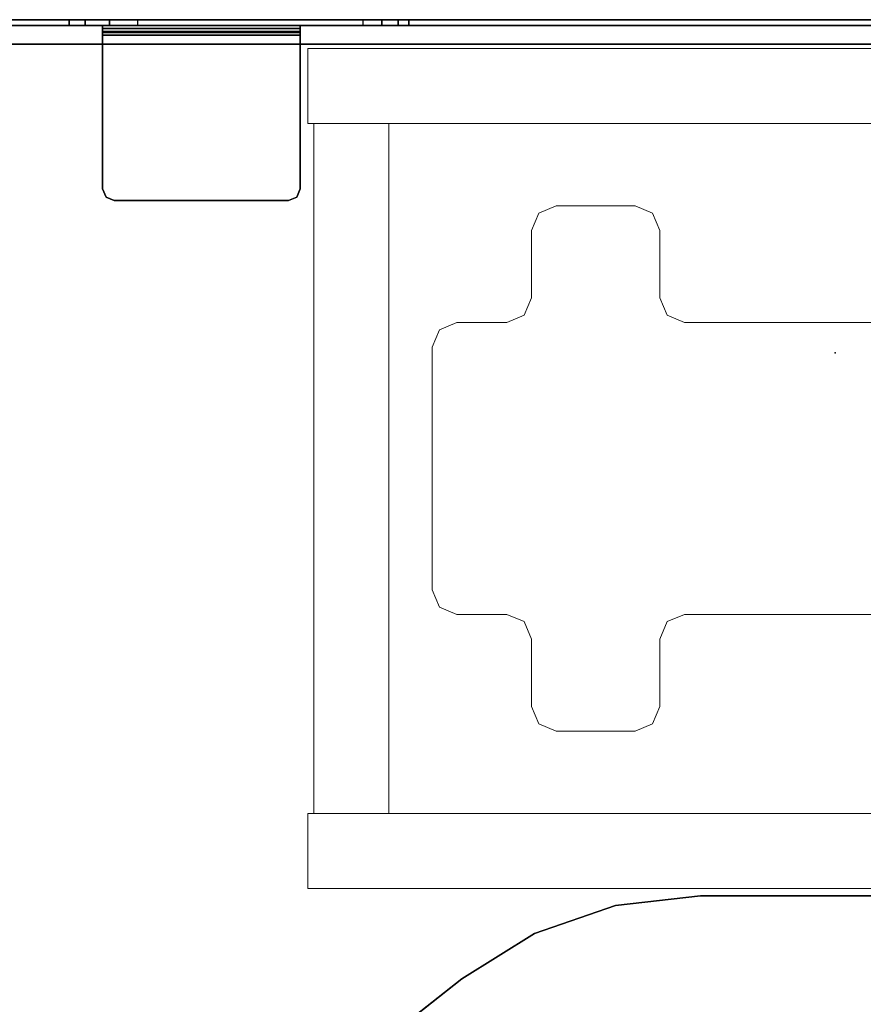
# Model space of a CAD drawing. Units: inches. Extents: x -15 to 182, y -6 to 126.
# Drawn here: x 7 to 16, y 117 to 126 of the extents above; entities that cross this region are included whole.
import ezdxf

# ---------------------------------------------------------------- set-up
doc = ezdxf.new("R2010")
doc.units = ezdxf.units.IN
doc.header["$MEASUREMENT"] = 0
doc.header["$PDSIZE"] = -3
doc.layers.add('STORAGE-CASE', color=4, linetype='Continuous', lineweight=9)
doc.layers.add('STORAGE-FRONT', color=4, linetype='Continuous', lineweight=9)
for name, color, linetype in [('TERRITORY-BRKT', 5, 'Continuous'), ('TERRITORY-SCREEN', 5, 'Continuous'), ('WKSURF', 6, 'Continuous'), ('WKSURF-LAM', 6, 'Continuous'), ('WKSURF-LEG', 6, 'Continuous'), ('WKSURF-TOPEDGE', 6, 'Continuous')]:
    doc.layers.add(name, color=color, linetype=linetype)

# ---------------------------------------------------------------- blocks, each defined once
blk = doc.blocks.new('VFGS10_3060L082_3T')
at = {"layer": 'WKSURF'}
blk.add_point((56.877, -14.3289), dxfattribs=at)
at = {"layer": 'WKSURF-LAM'}
for points, invisible_edges in [([(60, 0, 27.45), (31.645, -5.195, 27.45), (31.645, -6.235, 27.45), (60, -28.88, 27.45)], 5), ([(60, 0, 28.51), (31.645, -5.195, 28.51), (31.645, -6.235, 28.51), (60, -28.88, 28.51)], 5), ([(31.645, -6.235, 27.45), (60, -28.88, 27.45), (31.5948, -6.4225, 27.45)], 3), ([(31.645, -6.235, 28.51), (60, -28.88, 28.51), (31.5948, -6.4225, 28.51)], 3), ([(31.5948, -6.4225, 27.45), (60, -28.88, 27.45), (31.4575, -6.5598, 27.45)], 3), ([(31.5948, -6.4225, 28.51), (60, -28.88, 28.51), (31.4575, -6.5598, 28.51)], 3), ([(31.4575, -6.5598, 27.45), (60, -28.88, 27.45), (31.27, -6.61, 27.45)], 3), ([(31.4575, -6.5598, 28.51), (60, -28.88, 28.51), (31.27, -6.61, 28.51)], 3), ([(60, -28.88, 27.45), (31.27, -6.61, 27.45), (28.73, -6.61, 27.45), (0, -28.88, 27.45)], 5), ([(60, -28.88, 28.51), (31.27, -6.61, 28.51), (28.73, -6.61, 28.51), (0, -28.88, 28.51)], 5)]:
    blk.add_3dface(points, dxfattribs=dict(at, invisible_edges=invisible_edges))
at = {"layer": 'WKSURF-TOPEDGE'}
blk.add_3dface([(60, 0, 28.51), (60, 0, 27.45), (60, -28.88, 27.45), (60, -28.88, 28.51)], dxfattribs=at)
blk = doc.blocks.new('VFG2B1_0T')
at = {"layer": 'WKSURF-LEG'}
for points, invisible_edges in [([(-1.2976, 2.5383, 27.45), (1.4104, 3.7753, 27.45), (-0.1767, 5.788, 27.45), (-1.2976, 5.5442, 27.45)], 5), ([(-1.2976, 5.5442, 27.2258), (-0.1767, 5.788, 27.2258), (1.4104, 3.7753, 27.2258), (-1.2976, 2.5383, 27.2258)], 5), ([(-1.2976, 2.5383, 27.45), (1.8679, 3.0397, 27.45), (1.4104, 3.7753, 27.45)], 9), ([(1.4104, 3.7753, 27.2258), (1.4104, 3.7753, 27.2258), (1.8679, 3.0397, 27.2258), (-1.2976, 2.5383, 27.2258)], 12), ([(2.1518, 2.2212, 27.45), (1.8679, 3.0397, 27.45), (-1.2976, 2.5383, 27.45), (-1.3503, 2.3415, 27.45)], 10), ([(-1.3503, 2.3415, 27.2258), (-1.2976, 2.5383, 27.2258), (1.8679, 3.0397, 27.2258), (2.1518, 2.2212, 27.2258)], 10), ([(-1.4944, 2.1974, 27.45), (2.248, 1.3603, 27.45), (2.1518, 2.2212, 27.45), (-1.3503, 2.3415, 27.45)], 5), ([(-1.3503, 2.3415, 27.2258), (2.1518, 2.2212, 27.2258), (2.248, 1.3603, 27.2258), (-1.4944, 2.1974, 27.2258)], 5), ([(-1.4944, 2.1974, 27.45), (-1.6913, 2.1446, 27.45), (2.248, 1.3603, 27.45)], 10), ([(2.248, 1.3603, 27.2258), (2.248, 1.3603, 27.2258), (-1.6913, 2.1446, 27.2258), (-1.4944, 2.1974, 27.2258)], 10), ([(-2.7589, 1.7509, 27.2258), (-2.3652, 2.1446, 27.2258), (-1.6913, 2.1446, 27.2258), (2.248, 1.3603, 27.2258)], 13), ([(2.248, 1.3603, 27.45), (-1.6913, 2.1446, 27.45), (-2.3652, 2.1446, 27.45), (-2.7589, 1.7509, 27.45)], 13), ([(2.248, -1.3603, 27.45), (2.248, 1.3603, 27.45), (-2.7589, 1.7509, 27.45), (-2.7589, -1.7509, 27.45)], 10), ([(-2.7589, -1.7509, 27.2258), (-2.7589, 1.7509, 27.2258), (2.248, 1.3603, 27.2258), (2.248, -1.3603, 27.2258)], 10)]:
    blk.add_3dface(points, dxfattribs=dict(at, invisible_edges=invisible_edges))
for points in [[(1.4104, 3.7753, 27.45), (1.4104, 3.7753, 27.2258), (-0.1767, 5.788, 27.2258), (-0.1767, 5.788, 27.45)], [(1.8679, 3.0397, 27.45), (1.8679, 3.0397, 27.2258), (1.4104, 3.7753, 27.2258), (1.4104, 3.7753, 27.45)], [(2.1518, 2.2212, 27.45), (2.1518, 2.2212, 27.2258), (1.8679, 3.0397, 27.2258), (1.8679, 3.0397, 27.45)], [(2.248, 1.3603, 27.45), (2.248, 1.3603, 27.2258), (2.1518, 2.2212, 27.2258), (2.1518, 2.2212, 27.45)], [(2.248, -1.3603, 27.45), (2.248, -1.3603, 27.2258), (2.248, 1.3603, 27.2258), (2.248, 1.3603, 27.45)]]:
    blk.add_3dface(points, dxfattribs=at)
blk = doc.blocks.new('VFG347_A363060R_0T')
at = {"layer": 'TERRITORY-BRKT'}
for points, invisible_edges in [([(-1.5836, -7.0355, 27.45), (-1.5836, -8.7993, 27.45), (-1.549, -8.8828, 27.45), (-1.549, -6.952, 27.45)], 4), ([(-1.5836, -8.7993, 27.391), (-1.5836, -7.0355, 27.391), (-1.549, -6.952, 27.391), (-1.549, -8.8828, 27.391)], 4), ([(-1.549, -6.952, 27.45), (-1.549, -8.8828, 27.45), (-1.4655, -8.9174, 27.45), (-1.4655, -6.9174, 27.45)], 5), ([(-1.549, -8.8828, 27.391), (-1.549, -6.952, 27.391), (-1.4655, -6.9174, 27.391), (-1.4655, -8.9174, 27.391)], 5), ([(-1.4655, -8.9174, 27.45), (0.0896, -8.9174, 27.45), (0.0896, -6.9174, 27.45), (-1.4655, -6.9174, 27.45)], 8), ([(-1.4655, -6.9174, 27.391), (0.0896, -6.9174, 27.391), (0.0896, -8.9174, 27.391), (-1.4655, -8.9174, 27.391)], 8)]:
    blk.add_3dface(points, dxfattribs=dict(at, invisible_edges=invisible_edges))
for points in [[(-1.5836, -7.0355, 27.391), (-1.5836, -7.0355, 27.45), (-1.549, -6.952, 27.45), (-1.549, -6.952, 27.391)], [(-1.549, -6.952, 27.391), (-1.549, -6.952, 27.45), (-1.4655, -6.9174, 27.45), (-1.4655, -6.9174, 27.391)], [(0.0896, -6.9174, 27.45), (0.0896, -6.9174, 27.391), (-1.4655, -6.9174, 27.391), (-1.4655, -6.9174, 27.45)], [(0.1175, -6.9174, 27.3794), (0.1592, -6.9174, 27.4211), (0.0896, -6.9174, 27.45), (0.0896, -6.9174, 27.391)], [(0.1592, -8.9174, 27.4211), (0.1592, -6.9174, 27.4211), (0.0896, -6.9174, 27.45), (0.0896, -8.9174, 27.45)], [(0.1175, -6.9174, 27.3794), (0.1175, -8.9174, 27.3794), (0.0896, -8.9174, 27.391), (0.0896, -6.9174, 27.391)], [(0.129, -6.9174, 27.3515), (0.188, -6.9174, 27.3515), (0.1592, -6.9174, 27.4211), (0.1175, -6.9174, 27.3794)], [(0.129, -6.9174, 27.3515), (0.129, -8.9174, 27.3515), (0.1175, -8.9174, 27.3794), (0.1175, -6.9174, 27.3794)], [(0.129, -6.9174, 25.45), (0.188, -6.9174, 25.45), (0.188, -8.9174, 25.45), (0.129, -8.9174, 25.45)], [(0.129, -8.9174, 27.3515), (0.129, -6.9174, 27.3515), (0.129, -6.9174, 25.45), (0.129, -8.9174, 25.45)], [(0.129, -6.9174, 25.45), (0.129, -6.9174, 27.3515), (0.188, -6.9174, 27.3515), (0.188, -6.9174, 25.45)], [(0.188, -8.9174, 27.3515), (0.188, -6.9174, 27.3515), (0.1592, -6.9174, 27.4211), (0.1592, -8.9174, 27.4211)], [(0.188, -8.9174, 25.45), (0.188, -6.9174, 25.45), (0.188, -6.9174, 27.3515), (0.188, -8.9174, 27.3515)], [(-1.5836, -7.0355, 27.45), (-1.5836, -7.0355, 27.391), (-1.5836, -8.7993, 27.391), (-1.5836, -8.7993, 27.45)], [(-1.5836, -8.7993, 27.45), (-1.5836, -8.7993, 27.391), (-1.549, -8.8828, 27.391), (-1.549, -8.8828, 27.45)], [(-1.549, -8.8828, 27.45), (-1.549, -8.8828, 27.391), (-1.4655, -8.9174, 27.391), (-1.4655, -8.9174, 27.45)], [(-1.4655, -8.9174, 27.391), (0.0896, -8.9174, 27.391), (0.0896, -8.9174, 27.45), (-1.4655, -8.9174, 27.45)], [(0.1175, -8.9174, 27.3794), (0.1592, -8.9174, 27.4211), (0.0896, -8.9174, 27.45), (0.0896, -8.9174, 27.391)], [(0.129, -8.9174, 27.3515), (0.188, -8.9174, 27.3515), (0.1592, -8.9174, 27.4211), (0.1175, -8.9174, 27.3794)], [(0.129, -8.9174, 25.45), (0.188, -8.9174, 25.45), (0.188, -8.9174, 27.3515), (0.129, -8.9174, 27.3515)]]:
    blk.add_3dface(points, dxfattribs=at)
at = {"layer": 'TERRITORY-SCREEN'}
for points in [[(0.247, -9.5511, 12.51), (0.188, -9.5511, 12.51), (0.188, 0.25, 12.51), (0.247, 0.25, 12.51)], [(0.188, 0.25, 35.51), (0.188, -6.5797, 28.979), (0.188, -9.5511, 12.51), (0.188, 0.25, 12.51)], [(0.188, 0.25, 35.51), (0.188, -3.6037, 35.51), (0.188, -4.0673, 35.1973), (0.188, -6.5797, 28.979)], [(0.247, 0.25, 35.51), (0.247, -6.5797, 28.979), (0.247, -9.5511, 12.51), (0.247, 0.25, 12.51)], [(0.247, 0.25, 35.51), (0.247, -3.6037, 35.51), (0.247, -4.0673, 35.1973), (0.247, -6.5797, 28.979)], [(0.247, -4.0673, 35.1973), (0.188, -4.0673, 35.1973), (0.188, -6.5797, 28.979), (0.247, -6.5797, 28.979)], [(0.247, -6.5797, 28.979), (0.188, -6.5797, 28.979), (0.188, -6.7417, 28.7327), (0.247, -6.7417, 28.7327)], [(0.188, -9.5511, 12.51), (0.188, -6.5797, 28.979), (0.188, -6.7417, 28.7327), (0.188, -9.7437, 12.5486)], [(0.247, -9.5511, 12.51), (0.247, -6.5797, 28.979), (0.247, -6.7417, 28.7327), (0.247, -9.7437, 12.5486)], [(0.247, -6.7417, 28.7327), (0.188, -6.7417, 28.7327), (0.188, -6.986, 28.5679), (0.247, -6.986, 28.5679)], [(0.188, -9.7437, 12.5486), (0.188, -6.7417, 28.7327), (0.188, -6.986, 28.5679), (0.188, -9.9067, 12.6585)], [(0.247, -9.7437, 12.5486), (0.247, -6.7417, 28.7327), (0.247, -6.986, 28.5679), (0.247, -9.9067, 12.6585)], [(0.247, -6.986, 28.5679), (0.188, -6.986, 28.5679), (0.188, -7.2751, 28.51), (0.247, -7.2751, 28.51)], [(0.188, -9.9067, 12.6585), (0.188, -6.986, 28.5679), (0.188, -7.2751, 28.51), (0.188, -10.0147, 12.8227)], [(0.247, -9.9067, 12.6585), (0.247, -6.986, 28.5679), (0.247, -7.2751, 28.51), (0.247, -10.0147, 12.8227)], [(0.188, -7.2751, 28.51), (0.247, -7.2751, 28.51), (0.247, -16.0755, 28.51), (0.188, -16.0755, 28.51)], [(0.188, -10.0147, 12.8227), (0.188, -7.2751, 28.51), (0.188, -16.0755, 28.51), (0.188, -16.2489, 28.2529)], [(0.247, -10.0147, 12.8227), (0.247, -7.2751, 28.51), (0.247, -16.0755, 28.51), (0.247, -16.2489, 28.2529)], [(0.247, -9.5511, 12.51), (0.188, -9.5511, 12.51), (0.188, -9.7437, 12.5486), (0.247, -9.7437, 12.5486)], [(0.247, -9.7437, 12.5486), (0.188, -9.7437, 12.5486), (0.188, -9.9067, 12.6585), (0.247, -9.9067, 12.6585)], [(0.247, -9.9067, 12.6585), (0.188, -9.9067, 12.6585), (0.188, -10.0147, 12.8227), (0.247, -10.0147, 12.8227)], [(0.188, -16.2489, 28.2529), (0.247, -16.2489, 28.2529), (0.247, -10.0147, 12.8227), (0.188, -10.0147, 12.8227)]]:
    blk.add_3dface(points, dxfattribs=at)
blk = doc.blocks.new('HL2SCF_LLLKL_0T')
at = {"layer": 'STORAGE-CASE'}
for points in [[(0.06, 19.885, -0.25), (0.06, 19.885, -14.94), (0.06, 0.885, -14.94), (0.06, 0.885, -0.25)], [(0.06, 19.885, -0.25), (0.06, 0.885, -0.25), (0.82, 0.885, -0.25), (0.82, 19.885, -0.25)], [(0.82, 19.885, -0.25), (0.82, 19.885, -14.94), (0.06, 19.885, -14.94), (0.06, 19.885, -0.25)], [(0.82, 0.885, -14.94), (0.06, 0.885, -14.94), (0.06, 19.885, -14.94), (0.82, 19.885, -14.94)], [(0.82, 0.885, -0.25), (0.82, 0.885, -14.94), (0.82, 19.885, -14.94), (0.82, 19.885, -0.25)], [(7.8, 19.885, -0.25), (7.8, 0.885, -0.25), (8.56, 0.885, -0.25), (8.56, 19.885, -0.25)], [(8.56, 19.885, -0.25), (8.56, 19.885, -14.94), (7.8, 19.885, -14.94), (7.8, 19.885, -0.25)], [(7.8, 19.885, -0.25), (7.8, 19.885, -14.94), (7.8, 0.885, -14.94), (7.8, 0.885, -0.25)], [(7.8, 19.885, -14.94), (8.56, 19.885, -14.94), (8.56, 0.885, -14.94), (7.8, 0.885, -14.94)], [(8.56, 0.885, -0.25), (8.56, 0.885, -14.94), (8.56, 19.885, -14.94), (8.56, 19.885, -0.25)], [(0.82, 19.065, -0.25), (0.82, 0.945, -0.25), (7.8, 0.945, -0.25), (7.8, 19.065, -0.25)], [(0.82, 19.065, -0.25), (0.82, 19.065, -1.01), (0.82, 0.945, -1.01), (0.82, 0.945, -0.25)], [(7.8, 19.065, -0.25), (7.8, 19.065, -1.01), (0.82, 19.065, -1.01), (0.82, 19.065, -0.25)], [(7.8, 19.065, -1.01), (7.8, 0.945, -1.01), (0.82, 0.945, -1.01), (0.82, 19.065, -1.01)], [(0.82, 19.065, -14.18), (0.82, 0.945, -14.18), (7.8, 0.945, -14.18), (7.8, 19.065, -14.18)], [(0.82, 19.065, -14.18), (0.82, 19.065, -14.94), (0.82, 0.945, -14.94), (0.82, 0.945, -14.18)], [(7.8, 19.065, -14.18), (7.8, 19.065, -14.94), (0.82, 19.065, -14.94), (0.82, 19.065, -14.18)], [(0.82, 0.945, -14.94), (0.82, 19.065, -14.94), (7.8, 19.065, -14.94), (7.8, 0.945, -14.94)], [(7.8, 0.945, -0.25), (7.8, 0.945, -1.01), (7.8, 19.065, -1.01), (7.8, 19.065, -0.25)], [(7.8, 0.945, -14.18), (7.8, 0.945, -14.94), (7.8, 19.065, -14.94), (7.8, 19.065, -14.18)], [(2.8336, 18.377, -0.25), (2.8336, 18.377, 0), (2.9068, 18.5538, 0), (2.9068, 18.5538, -0.25)], [(2.9068, 18.5538, -0.25), (2.9068, 18.5538, 0), (3.0836, 18.627, 0), (3.0836, 18.627, -0.25)], [(5.5364, 18.627, 0), (5.5364, 18.627, -0.25), (3.0836, 18.627, -0.25), (3.0836, 18.627, 0)], [(5.7132, 18.5538, -0.25), (5.7132, 18.5538, 0), (5.5364, 18.627, 0), (5.5364, 18.627, -0.25)], [(5.7864, 18.377, -0.25), (5.7864, 18.377, 0), (5.7132, 18.5538, 0), (5.7132, 18.5538, -0.25)], [(2.8336, 18.377, 0), (2.8336, 18.377, -0.25), (2.8336, 17.8731, -0.25), (2.8336, 17.8731, 0)], [(5.7864, 17.8731, 0), (5.7864, 17.8731, -0.25), (5.7864, 18.377, -0.25), (5.7864, 18.377, 0)], [(2.8336, 17.8731, -0.25), (2.8336, 17.8731, 0), (2.7604, 17.6963, 0), (2.7604, 17.6963, -0.25)], [(5.7864, 17.8731, -0.25), (5.7864, 17.8731, 0), (5.8596, 17.6963, 0), (5.8596, 17.6963, -0.25)], [(2.7604, 17.6963, -0.25), (2.7604, 17.6963, 0), (2.5836, 17.6231, 0), (2.5836, 17.6231, -0.25)], [(5.8596, 17.6963, -0.25), (5.8596, 17.6963, 0), (6.0364, 17.6231, 0), (6.0364, 17.6231, -0.25)], [(1.6525, 17.3731, -0.25), (1.6525, 17.3731, 0), (1.7257, 17.5499, 0), (1.7257, 17.5499, -0.25)], [(1.7257, 17.5499, -0.25), (1.7257, 17.5499, 0), (1.9025, 17.6231, 0), (1.9025, 17.6231, -0.25)], [(2.5836, 17.6231, 0), (2.5836, 17.6231, -0.25), (1.9025, 17.6231, -0.25), (1.9025, 17.6231, 0)], [(6.7175, 17.6231, 0), (6.7175, 17.6231, -0.25), (6.0364, 17.6231, -0.25), (6.0364, 17.6231, 0)], [(6.7175, 17.6231, -0.25), (6.7175, 17.6231, 0), (6.8943, 17.5499, 0), (6.8943, 17.5499, -0.25)], [(6.8943, 17.5499, -0.25), (6.8943, 17.5499, 0), (6.9675, 17.3731, 0), (6.9675, 17.3731, -0.25)], [(1.6525, 17.3731, 0), (1.6525, 17.3731, -0.25), (1.6525, 16.5739, -0.25), (1.6525, 16.5739, 0)], [(6.9675, 16.5739, 0), (6.9675, 16.5739, -0.25), (6.9675, 17.3731, -0.25), (6.9675, 17.3731, 0)], [(1.7257, 16.3971, -0.25), (1.7257, 16.3971, 0), (1.6525, 16.5739, 0), (1.6525, 16.5739, -0.25)], [(6.8943, 16.3971, -0.25), (6.8943, 16.3971, 0), (6.9675, 16.5739, 0), (6.9675, 16.5739, -0.25)], [(1.9025, 16.3239, -0.25), (1.9025, 16.3239, 0), (1.7257, 16.3971, 0), (1.7257, 16.3971, -0.25)], [(6.7175, 16.3239, -0.25), (6.7175, 16.3239, 0), (6.8943, 16.3971, 0), (6.8943, 16.3971, -0.25)], [(1.9025, 16.3239, 0), (1.9025, 16.3239, -0.25), (2.5836, 16.3239, -0.25), (2.5836, 16.3239, 0)], [(2.5836, 16.3239, -0.25), (2.5836, 16.3239, 0), (2.7604, 16.2507, 0), (2.7604, 16.2507, -0.25)], [(2.7604, 16.2507, -0.25), (2.7604, 16.2507, 0), (2.8336, 16.0739, 0), (2.8336, 16.0739, -0.25)], [(5.8596, 16.2507, -0.25), (5.8596, 16.2507, 0), (5.7864, 16.0739, 0), (5.7864, 16.0739, -0.25)], [(6.0364, 16.3239, -0.25), (6.0364, 16.3239, 0), (5.8596, 16.2507, 0), (5.8596, 16.2507, -0.25)], [(6.0364, 16.3239, 0), (6.0364, 16.3239, -0.25), (6.7175, 16.3239, -0.25), (6.7175, 16.3239, 0)], [(2.8336, 16.0739, 0), (2.8336, 16.0739, -0.25), (2.8336, 10.9046, -0.25), (2.8336, 10.9046, 0)], [(5.7864, 10.9046, 0), (5.7864, 10.9046, -0.25), (5.7864, 16.0739, -0.25), (5.7864, 16.0739, 0)]]:
    blk.add_3dface(points, dxfattribs=at)
for points, invisible_edges in [([(2.8336, 18.377, 0), (5.7864, 18.377, 0), (5.7132, 18.5538, 0), (2.9068, 18.5538, 0)], 5), ([(2.9068, 18.5538, -0.25), (5.7132, 18.5538, -0.25), (5.7864, 18.377, -0.25), (2.8336, 18.377, -0.25)], 5), ([(2.9068, 18.5538, 0), (5.7132, 18.5538, 0), (5.5364, 18.627, 0), (3.0836, 18.627, 0)], 1), ([(3.0836, 18.627, -0.25), (5.5364, 18.627, -0.25), (5.7132, 18.5538, -0.25), (2.9068, 18.5538, -0.25)], 4), ([(2.8336, 18.377, 0), (2.8336, 17.8731, 0), (5.7864, 17.8731, 0), (5.7864, 18.377, 0)], 10), ([(5.7864, 18.377, -0.25), (5.7864, 17.8731, -0.25), (2.8336, 17.8731, -0.25), (2.8336, 18.377, -0.25)], 10), ([(2.8336, 17.8731, 0), (5.7864, 17.8731, 0), (5.8596, 17.6963, 0), (2.7604, 17.6963, 0)], 5), ([(2.7604, 17.6963, -0.25), (5.8596, 17.6963, -0.25), (5.7864, 17.8731, -0.25), (2.8336, 17.8731, -0.25)], 5), ([(2.7604, 17.6963, 0), (5.8596, 17.6963, 0), (6.0364, 17.6231, 0), (2.5836, 17.6231, 0)], 5), ([(2.5836, 17.6231, -0.25), (6.0364, 17.6231, -0.25), (5.8596, 17.6963, -0.25), (2.7604, 17.6963, -0.25)], 5), ([(1.7257, 17.5499, 0), (6.8943, 17.5499, 0), (6.9675, 17.3731, 0), (1.6525, 17.3731, 0)], 5), ([(1.6525, 17.3731, -0.25), (6.9675, 17.3731, -0.25), (6.8943, 17.5499, -0.25), (1.7257, 17.5499, -0.25)], 5), ([(1.9025, 17.6231, 0), (6.7175, 17.6231, 0), (6.8943, 17.5499, 0), (1.7257, 17.5499, 0)], 5), ([(1.7257, 17.5499, -0.25), (6.8943, 17.5499, -0.25), (6.7175, 17.6231, -0.25), (1.9025, 17.6231, -0.25)], 5), ([(1.6525, 17.3731, 0), (1.6525, 16.5739, 0), (6.9675, 16.5739, 0), (6.9675, 17.3731, 0)], 10), ([(6.9675, 17.3731, -0.25), (6.9675, 16.5739, -0.25), (1.6525, 16.5739, -0.25), (1.6525, 17.3731, -0.25)], 10), ([(1.6525, 16.5739, 0), (6.9675, 16.5739, 0), (6.8943, 16.3971, 0), (1.7257, 16.3971, 0)], 5), ([(1.7257, 16.3971, -0.25), (6.8943, 16.3971, -0.25), (6.9675, 16.5739, -0.25), (1.6525, 16.5739, -0.25)], 5), ([(1.7257, 16.3971, 0), (6.8943, 16.3971, 0), (6.7175, 16.3239, 0), (1.9025, 16.3239, 0)], 5), ([(1.9025, 16.3239, -0.25), (6.7175, 16.3239, -0.25), (6.8943, 16.3971, -0.25), (1.7257, 16.3971, -0.25)], 5), ([(2.7604, 16.2507, 0), (5.8596, 16.2507, 0), (6.0364, 16.3239, 0), (2.5836, 16.3239, 0)], 5), ([(2.5836, 16.3239, -0.25), (6.0364, 16.3239, -0.25), (5.8596, 16.2507, -0.25), (2.7604, 16.2507, -0.25)], 5), ([(2.8336, 16.0739, 0), (5.7864, 16.0739, 0), (5.8596, 16.2507, 0), (2.7604, 16.2507, 0)], 5), ([(2.7604, 16.2507, -0.25), (5.8596, 16.2507, -0.25), (5.7864, 16.0739, -0.25), (2.8336, 16.0739, -0.25)], 5), ([(2.8336, 16.0739, 0), (2.8336, 10.9046, 0), (5.7864, 10.9046, 0), (5.7864, 16.0739, 0)], 10), ([(5.7864, 16.0739, -0.25), (5.7864, 10.9046, -0.25), (2.8336, 10.9046, -0.25), (2.8336, 16.0739, -0.25)], 10)]:
    blk.add_3dface(points, dxfattribs=dict(at, invisible_edges=invisible_edges))
at = {"layer": 'STORAGE-FRONT'}
for points in [[(0.82, 19.825, -14.94), (0.82, 19.825, -0.125), (7.8, 19.825, -0.125), (7.8, 19.825, -14.94)], [(0.82, 19.825, -0.125), (0.82, 19.065, -0.125), (7.8, 19.065, -0.125), (7.8, 19.825, -0.125)], [(0.82, 19.825, -0.125), (0.82, 19.825, -14.94), (0.82, 19.065, -14.94), (0.82, 19.065, -0.125)], [(0.82, 19.065, -14.94), (0.82, 19.825, -14.94), (7.8, 19.825, -14.94), (7.8, 19.065, -14.94)], [(7.8, 19.825, -0.125), (7.8, 19.065, -0.125), (7.8, 19.065, -14.94), (7.8, 19.825, -14.94)], [(0.82, 19.065, -0.125), (0.82, 19.065, -14.94), (7.8, 19.065, -14.94), (7.8, 19.065, -0.125)]]:
    blk.add_3dface(points, dxfattribs=at)

msp = doc.modelspace()

# ---------------------------------------------------------------- block references
at = {"rotation": 90}
for name, p in [('VFG347_A363060R_0T', (1.1443, 126.2526)), ('VFGS10_3060L082_3T', (1.1443, 66.2526)), ('HL2SCF_LLLKL_0T', (30.0243, 117.6494, 27.45)), ('VFG2B1_0T', (15.4732, 115.3865))]:
    msp.add_blockref(name, p, dxfattribs=at)

doc.saveas('drawing.dxf')
